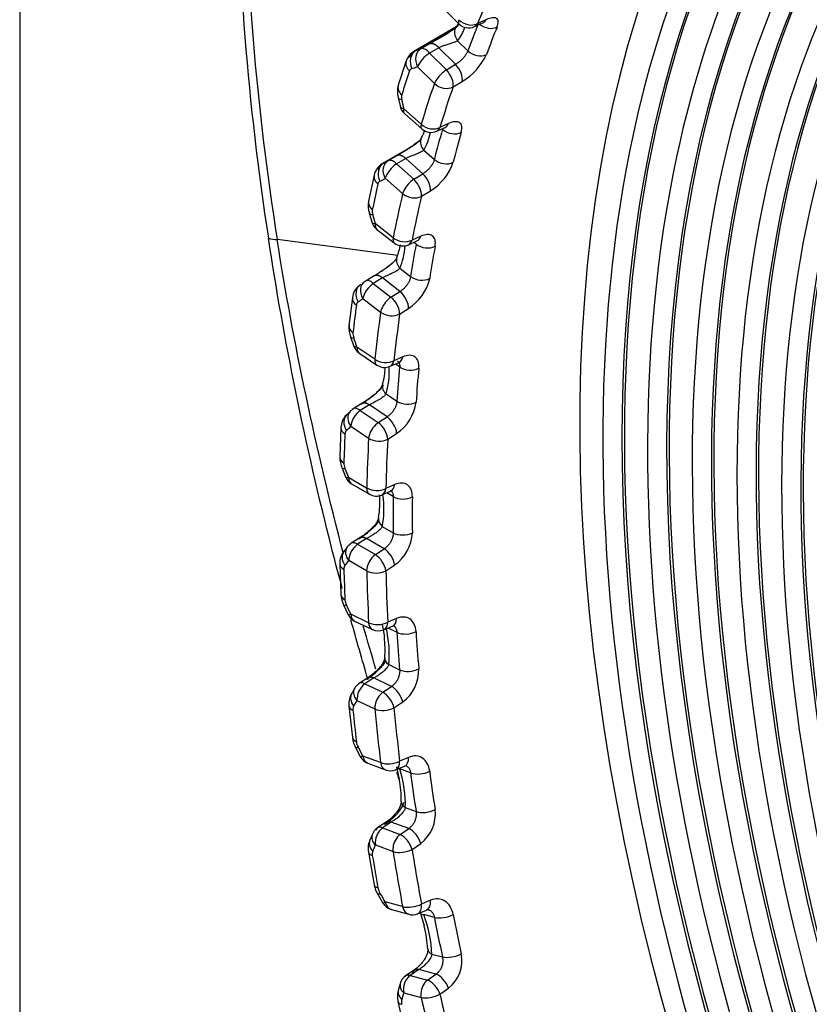
# Model space of a CAD drawing. Extents: x 80 to 1449, y 43 to 1136.
# Drawn here: x 1168 to 1185, y 888 to 909 of the extents above; entities that cross this region are included whole.
import ezdxf

# ---------------------------------------------------------------- set-up
doc = ezdxf.new("R2010")
doc.units = 0
for name, color, linetype in [('DEFAULT', 7, 'CONTINUOUS'), ('ENIF_FOCUS_001_S', 7, 'CONTINUOUS'), ('ENIF_ZOOMCOVET_0', 7, 'CONTINUOUS')]:
    doc.layers.add(name, color=color, linetype=linetype)

# ---------------------------------------------------------------- blocks, each defined once
blk = doc.blocks.new('SE4')
at = {"layer": 'ENIF_FOCUS_001_S', "color": 7, "linetype": 'CONTINUOUS'}
for p, q in [((1176.929, 909.357), (1177.295, 908.992)), ((1177.882, 909.081), (1177.697, 908.996)), ((1177.235, 908.925), (1176.316, 908.394)), ((1176.359, 908.412), (1177.24, 908.92)), ((1177.632, 908.932), (1177.816, 909.016)), ((1176.667, 908.562), (1176.467, 908.449)), ((1176.859, 908.473), (1176.657, 908.358)), ((1177.221, 908.112), (1176.859, 908.473)), ((1177.265, 908.626), (1177.488, 908.404)), ((1176.657, 908.358), (1177.023, 907.993)), ((1176.148, 908.189), (1175.976, 907.658)), ((1176.395, 908.061), (1176.761, 907.696)), ((1177.023, 907.993), (1177.221, 908.112)), ((1177.167, 907.621), (1177.365, 907.739)), ((1175.974, 907.393), (1176.014, 907.211)), ((1176.474, 906.81), (1176.097, 907.144)), ((1176.11, 907.042), (1176.487, 906.708)), ((1176.808, 906.658), (1176.995, 906.742)), ((1177.068, 906.824), (1176.882, 906.741)), ((1176.936, 906.701), (1176.925, 906.711)), ((1176.162, 906.26), (1175.633, 905.954)), ((1175.652, 905.964), (1176.144, 906.248)), ((1175.951, 906.131), (1175.752, 906.016)), ((1176.531, 906.248), (1176.76, 906.045)), ((1176.139, 906.066), (1175.938, 905.949)), ((1175.938, 905.949), (1176.314, 905.615)), ((1176.511, 905.736), (1176.139, 906.066)), ((1175.453, 905.704), (1175.33, 905.136)), ((1176.314, 905.615), (1176.511, 905.736)), ((1175.693, 905.635), (1176.069, 905.302)), ((1176.48, 905.244), (1176.677, 905.365)), ((1175.347, 904.879), (1175.4, 904.693)), ((1175.863, 904.344), (1175.479, 904.644)), ((1175.506, 904.53), (1175.89, 904.23)), ((1176.463, 904.376), (1176.275, 904.293)), ((1176.195, 904.192), (1176.383, 904.274)), ((1176.363, 904.204), (1176.313, 904.243)), ((1176.012, 903.683), (1176.245, 903.501)), ((1175.452, 903.514), (1175.254, 903.396)), ((1175.634, 903.473), (1175.434, 903.353)), ((1175.434, 903.353), (1175.818, 903.053)), ((1176.013, 903.176), (1175.634, 903.473)), ((1175.818, 903.053), (1176.013, 903.176)), ((1174.979, 903.041), (1174.905, 902.436)), ((1175.208, 903.025), (1175.592, 902.725)), ((1176.006, 902.686), (1176.201, 902.809)), ((1174.94, 902.188), (1175.004, 902)), ((1175.467, 901.703), (1175.079, 901.967)), ((1175.122, 901.841), (1175.511, 901.578)), ((1175.798, 901.55), (1175.988, 901.632)), ((1176.072, 901.754), (1175.882, 901.672)), ((1176.005, 901.537), (1175.913, 901.6)), ((1175.205, 900.754), (1174.977, 900.614)), ((1175.71, 900.951), (1175.946, 900.79)), ((1174.928, 900.568), (1174.869, 900.509)), ((1175.349, 900.712), (1175.151, 900.591)), ((1175.151, 900.591), (1175.539, 900.328)), ((1175.733, 900.452), (1175.349, 900.712)), ((1175.539, 900.328), (1175.733, 900.452)), ((1174.73, 900.221), (1174.705, 899.579)), ((1174.943, 900.249), (1175.331, 899.986)), ((1175.747, 899.967), (1175.941, 900.092)), ((1174.754, 899.339), (1174.83, 899.151)), ((1174.899, 899.133), (1175.289, 898.908)), ((1174.962, 898.996), (1175.351, 898.771)), ((1175.618, 898.754), (1175.81, 898.836)), ((1175.898, 898.979), (1175.706, 898.897)), ((1175.812, 898.837), (1175.811, 898.84)), ((1175.866, 898.718), (1175.725, 898.8)), ((1175.629, 898.072), (1175.866, 897.935)), ((1175.159, 897.837), (1174.933, 897.694)), ((1175.286, 897.807), (1175.089, 897.683)), ((1175.671, 897.584), (1175.286, 897.807)), ((1174.86, 897.616), (1174.806, 897.544)), ((1175.089, 897.683), (1175.479, 897.458)), ((1175.479, 897.458), (1175.671, 897.584)), ((1175.289, 897.105), (1174.899, 897.33)), ((1174.705, 897.256), (1174.73, 896.586)), ((1175.706, 897.107), (1175.898, 897.233)), ((1174.792, 896.353), (1174.879, 896.167)), ((1175.331, 895.979), (1174.943, 896.164)), ((1175.941, 896.071), (1175.747, 895.99)), ((1175.026, 896.015), (1175.414, 895.831)), ((1175.629, 895.943), (1175.675, 895.668)), ((1175.659, 895.825), (1175.852, 895.906)), ((1175.946, 895.77), (1175.751, 895.863)), ((1175.769, 895.068), (1176.005, 894.955)), ((1175.335, 894.797), (1175.112, 894.653)), ((1175.445, 894.778), (1175.25, 894.652)), ((1175.828, 894.595), (1175.445, 894.778)), ((1175.021, 894.543), (1174.972, 894.457)), ((1175.25, 894.652), (1175.638, 894.467)), ((1175.638, 894.467), (1175.828, 894.595)), ((1174.905, 894.174), (1174.979, 893.481)), ((1175.079, 894.289), (1175.467, 894.104)), ((1175.882, 894.129), (1176.072, 894.256)), ((1175.054, 893.254), (1175.151, 893.071)), ((1175.592, 892.939), (1175.208, 893.082)), ((1176.201, 893.053), (1176.006, 892.972)), ((1175.315, 892.924), (1175.699, 892.78)), ((1175.919, 892.784), (1176.114, 892.865)), ((1175.934, 892.845), (1175.997, 892.575)), ((1176.128, 892.873), (1176.15, 892.868)), ((1176.245, 892.715), (1176.012, 892.802)), ((1176.129, 891.962), (1176.363, 891.875)), ((1175.733, 891.66), (1175.511, 891.513)), ((1175.825, 891.648), (1175.632, 891.52)), ((1176.204, 891.506), (1175.825, 891.648)), ((1175.408, 891.372), (1175.365, 891.271)), ((1175.632, 891.52), (1176.016, 891.377)), ((1176.016, 891.377), (1176.204, 891.506)), ((1175.479, 891.15), (1175.863, 891.006)), ((1176.275, 891.054), (1176.463, 891.183)), ((1175.327, 890.996), (1175.45, 890.285)), ((1175.537, 890.065), (1175.643, 889.887)), ((1176.069, 889.81), (1175.693, 889.911)), ((1176.677, 889.948), (1176.48, 889.866)), ((1175.828, 889.744), (1176.204, 889.643)), ((1176.396, 889.655), (1176.592, 889.736)), ((1176.459, 889.665), (1176.539, 889.39)), ((1176.76, 889.576), (1176.531, 889.637)), ((1176.613, 889.748), (1176.645, 889.736)), ((1176.707, 888.779), (1176.936, 888.717)), ((1176.349, 888.447), (1176.129, 888.299)), ((1176.423, 888.442), (1176.233, 888.313)), ((1176.795, 888.342), (1176.423, 888.442)), ((1176.609, 888.212), (1176.795, 888.342)), ((1176.018, 888.129), (1175.983, 888.012)), ((1176.233, 888.313), (1176.609, 888.212)), ((1176.097, 887.936), (1176.474, 887.835)), ((1176.882, 887.906), (1177.068, 888.036)), ((1175.97, 887.742), (1176.14, 887.023))]:
    blk.add_line(p, q, dxfattribs=at)
for centre, radius, start, end in [((1176.469, 909.483), 0.948, 324.4923, 329.273), ((1177.507, 909.204), 0.3, 225.068, 294.5421), ((1176.51, 908.065), 0.382, 120.4221, 161.4209), ((1176.673, 908.894), 1.346, 300.9347, 335.0286), ((1176.478, 907.521), 0.52, 164.6484, 194.5098), ((1176.309, 907.266), 0.3, 190.651, 228.435), ((1175.473, 907.062), 1.147, 331.8559, 340.9081), ((1176.686, 906.932), 0.3, 228.4349, 294.0675), ((1175.828, 905.624), 0.384, 122.0942, 167.8099), ((1176.058, 906.364), 1.176, 301.7826, 341.1355), ((1175.866, 905.043), 0.544, 170.1462, 197.7524), ((1175.691, 904.766), 0.3, 194.0684, 232.0118), ((1176.075, 904.467), 0.3, 232.0117, 293.6457), ((1174.666, 904.428), 1.377, 338.5111, 349.8924), ((1175.63, 903.697), 1.056, 302.7184, 346.9278), ((1175.356, 903.001), 0.379, 127.3641, 173.7607), ((1175.471, 902.387), 0.568, 175.1072, 200.8362), ((1175.291, 902.089), 0.3, 197.3086, 235.8481), ((1175.679, 901.826), 0.3, 235.848, 293.2792), ((1174.059, 901.596), 1.635, 344.5128, 357.5829), ((1175.404, 900.896), 0.967, 303.7236, 352.4046), ((1175.126, 900.207), 0.396, 134.0535, 178.5395), ((1175.296, 899.575), 0.591, 179.6047, 203.8033), ((1175.112, 899.255), 0.3, 200.4118, 240), ((1175.501, 899.03), 0.3, 240, 292.9702), ((1173.662, 898.586), 1.914, 349.9299, 5.1874), ((1175.385, 897.971), 0.898, 304.7752, 357.575), ((1175.123, 897.272), 0.418, 140.8282, 182.6622), ((1175.341, 896.626), 0.612, 183.7099, 206.6919), ((1175.155, 896.286), 0.3, 203.4139, 244.5303), ((1175.543, 896.101), 0.3, 244.5303, 292.7199), ((1173.116, 895.402), 2.573, 355.9643, 5.9451), ((1175.578, 894.94), 0.843, 305.8474, 2.4568), ((1175.291, 894.411), 0.3, 122.8051, 154.0431), ((1175.339, 894.22), 0.437, 147.3192, 186.6467), ((1175.604, 893.563), 0.63, 187.488, 209.5367), ((1175.42, 893.205), 0.3, 206.3478, 249.507), ((1175.804, 893.061), 0.3, 249.507, 292.5293), ((1173.362, 892.09), 2.68, 0.0074, 10.4372), ((1175.985, 891.82), 0.797, 306.9136, 7.0734), ((1175.691, 891.272), 0.3, 123.4704, 160.5755), ((1175.777, 891.074), 0.456, 153.7976, 190.3798), ((1176.083, 890.408), 0.645, 190.9969, 212.3702), ((1175.905, 890.034), 0.3, 209.2443, 255), ((1176.282, 889.933), 0.3, 254.9999, 292.3984), ((1176.188, 889.566), 0.288, 19.291, 23.2517), ((1173.614, 888.668), 3.013, 4.098, 13.8656), ((1176.602, 888.633), 0.757, 307.9463, 11.4517), ((1176.309, 888.059), 0.3, 124.1165, 166.4915), ((1176.466, 887.855), 0.508, 161.6603, 192.8044)]:
    blk.add_arc(centre, radius, start, end, dxfattribs=at)
for centre, major_axis, ratio, start_param, end_param in [((1208.611, 883.953), (19.639, -34.015), 0.57735, 3.079614, 5.497787), ((1208.662, 883.983), (19.282, -33.398), 0.57735, 2.989093, 3.711366), ((1208.867, 884.101), (19.132, -33.138), 0.57735, 2.999894, 5.471631), ((1208.407, 883.835), (19.789, -34.275), 0.57735, 3.116245, 3.692666), ((1208.407, 883.835), (-20.144, 34.89), 0.57735, 0.060753, 3.081133), ((1208.662, 883.983), (-19.637, 34.013), 0.57735, 0, 3.166288), ((1209.174, 884.278), (18.27, -31.644), 0.57735, 2.848473, 3.581589), ((1208.918, 884.13), (-19.131, 33.136), 0.57735, 0, 3.166288), ((1209.123, 884.249), (18.626, -32.261), 0.57735, 3.116897, 6.283185), ((1209.174, 884.278), (-18.625, 32.259), 0.57735, 0, 3.166288), ((1209.378, 884.396), (18.12, -31.384), 0.57735, 3.116897, 6.283185), ((1209.429, 884.426), (-18.118, 31.382), 0.57735, 0, 3.166288), ((1209.634, 884.544), (17.613, -30.507), 0.57735, 3.116897, 6.283185), ((1209.685, 884.573), (-17.612, 30.505), 0.57735, 0, 3.166288), ((1209.89, 884.691), (17.107, -29.63), 0.57735, 3.116897, 6.283185), ((1209.94, 884.721), (-17.106, 29.628), 0.57735, 0, 3.166288), ((1204.325, 881.479), (-20.244, 35.064), 0.57735, 0.37614, 0.409258), ((1208.918, 884.13), (18.776, -32.521), 0.57735, 3.566158, 5.497787), ((1177.507, 909.204), (0.212, 0.212), 0.345065, 2.479038, 3.142598), ((1177.507, 909.204), (-0.276, 0.118), 0.749067, 1.058213, 2.594102), ((1177.692, 909.289), (-0.125, 0.273), 0.640188, 3.141589, 3.607834), ((1177.477, 908.749), (0.236, -0.186), 0.795707, 3.140958, 4.405321), ((1175.887, 910.418), (1.15, -1.992), 0.57735, 0.226145, 0.451887), ((1204.686, 881.687), (-20.38, 35.3), 0.57735, 0.424559, 0.448106), ((1177.507, 909.204), (-0.125, 0.273), 0.640188, 3.142271, 3.607167), ((1177.932, 909.129), (0.278, -0.112), 0.744008, 4.303411, 5.720795), ((1204.891, 881.805), (-20.231, 35.04), 0.57735, 0.424559, 0.448106), ((1176.607, 908.184), (-0.12, 0.275), 0.814803, 0.090795, 1.661591), ((1175.533, 910.214), (1, -1.732), 0.57735, 6.121779, 6.218762), ((1176.432, 908.09), (0.284, -0.096), 0.727813, 2.571578, 4.142375), ((1176.483, 908.142), (-0.074, 0.291), 0.805884, 0.223476, 1.794273), ((1176.566, 907.961), (0.25, -0.433), 0.57735, 3.142876, 3.611998), ((1176.566, 907.961), (0.25, -0.433), 0.57735, 2.980187, 3.142876), ((1176.607, 908.184), (-0.212, -0.212), 0.345066, 4.154554, 5.620631), ((1177.7, 908.526), (-0.282, 0.104), 0.735883, 1.021076, 2.556966), ((1209.174, 884.278), (18.27, -31.644), 0.57735, 3.581589, 5.497787), ((1176.354, 907.839), (0.1, -0.173), 0.57735, 2.980149, 3.611983), ((1175.321, 910.092), (1.15, -1.992), 0.57735, 6.121783, 6.218761), ((1177.171, 907.937), (-0.154, 0.257), 0.485565, 3.596866, 5.137768), ((1204.121, 881.361), (-20.75, 35.94), 0.57735, 0.470405, 0.489526), ((1176.973, 907.818), (-0.212, -0.212), 0.345066, 4.154541, 5.306469), ((1176.973, 907.818), (-0.154, 0.257), 0.485565, 3.597534, 5.137768), ((1176.263, 907.569), (0.286, -0.089), 0.720604, 3.141498, 4.12556), ((1204.121, 881.361), (-20.394, 35.324), 0.57735, 0.463407, 0.496524), ((1176.973, 907.818), (-0.212, -0.212), 0.345066, -0.976716, -0.662554), ((1176.973, 907.818), (0.283, -0.098), 0.730385, 4.148665, 5.684545), ((1204.325, 881.479), (-20.244, 35.064), 0.57735, 0.463407, 0.496524), ((1176.265, 907.467), (0.291, 0.075), 0.35475, 3.1412, 3.807168), ((1176.186, 907.321), (-0.1, 0.173), 0.57735, 0.489526, 1.121369), ((1209.429, 884.426), (17.763, -30.767), 0.57735, 3.59768, 5.497787), ((1176.309, 907.266), (0.295, 0.055), 0.424293, 3.140979, 3.832952), ((1174.517, 907.612), (1.15, -1.992), 0.57735, 1.024355, 1.121334), ((1176.309, 907.266), (0.199, 0.224), 0.408248, 2.456873, 3.141593), ((1208.407, 883.835), (19.789, -34.275), 0.57735, 3.692666, 5.497787), ((1176.686, 906.932), (0.199, 0.224), 0.408246, 2.456874, 3.142598), ((1176.686, 906.932), (-0.287, 0.087), 0.717899, 0.977947, 2.513835), ((1176.686, 906.932), (-0.122, 0.274), 0.634734, 3.142345, 3.699192), ((1176.872, 907.016), (-0.122, 0.274), 0.634734, 3.141593, 3.699859), ((1176.743, 906.37), (0.258, -0.153), 0.776723, 3.13976, 3.308284), ((1175.083, 907.938), (1.15, -1.992), 0.57735, 0.313412, 0.57802), ((1204.686, 881.687), (-20.38, 35.3), 0.57735, 0.511825, 0.535372), ((1177.148, 906.823), (0.289, -0.082), 0.711864, 4.106621, 5.64251), ((1204.891, 881.805), (-20.231, 35.04), 0.57735, 0.511825, 0.535372), ((1209.685, 884.573), (17.257, -29.89), 0.57735, 3.61448, 5.497787), ((1176.743, 906.37), (0.258, -0.153), 0.776723, 3.308284, 4.30123), ((1208.662, 883.983), (19.282, -33.398), 0.57735, 3.711366, 5.497787), ((1175.791, 905.698), (-0.116, 0.277), 0.814254, 0.104372, 1.675169), ((1175.883, 905.521), (0.25, -0.433), 0.57735, 3.179365, 3.699264), ((1175.905, 905.758), (0.16, -0.254), 0.816284, 3.109303, 4.680099), ((1175.883, 905.521), (0.25, -0.433), 0.57735, 3.141595, 3.179365), ((1175.883, 905.521), (0.25, -0.433), 0.57735, 3.067453, 3.141595), ((1174.729, 907.734), (-1, 1.732), 0.57735, 3.067453, 3.164435), ((1175.905, 905.758), (-0.199, -0.224), 0.408248, 4.13239, 5.598466), ((1176.972, 906.167), (-0.291, 0.074), 0.702251, 0.945801, 2.481691), ((1175.745, 905.638), (0.293, -0.066), 0.692789, 3.138011, 4.069901), ((1176.478, 905.545), (-0.157, 0.255), 0.486984, 3.678384, 5.219287), ((1204.121, 881.361), (-20.75, 35.94), 0.57735, 0.557672, 0.576792), ((1175.671, 905.399), (0.1, -0.173), 0.57735, 3.067415, 3.699262), ((1174.517, 907.612), (-1.15, 1.992), 0.57735, 3.067457, 3.164435), ((1176.282, 905.424), (-0.199, -0.224), 0.408248, 4.132376, 5.284303), ((1176.282, 905.424), (-0.157, 0.255), 0.486984, 3.679052, 5.219287), ((1204.121, 881.361), (-20.394, 35.324), 0.57735, 0.550673, 0.583791), ((1176.282, 905.424), (-0.199, -0.224), 0.408248, -0.998882, -0.684719), ((1176.282, 905.424), (0.292, -0.069), 0.695796, 4.075318, 5.611201), ((1204.325, 881.479), (-20.244, 35.064), 0.57735, 0.550673, 0.583791), ((1175.624, 905.075), (0.294, -0.06), 0.684401, 3.141939, 4.055442), ((1175.633, 904.969), (0.286, 0.091), 0.289306, 3.141378, 3.789027), ((1175.55, 904.839), (-0.1, 0.173), 0.57735, 0.576792, 1.208635), ((1173.938, 904.932), (1.15, -1.992), 0.57735, 1.111621, 1.208601), ((1175.691, 904.766), (0.291, 0.073), 0.361878, 3.140786, 3.809474), ((1175.691, 904.766), (0.185, 0.236), 0.468323, 2.429475, 3.141593), ((1176.263, 904.549), (-0.12, 0.275), 0.628818, 3.141605, 3.791255), ((1176.075, 904.467), (0.185, 0.236), 0.468321, 2.429475, 3.142598), ((1176.075, 904.467), (-0.294, 0.058), 0.681268, 0.908681, 2.444564), ((1174.504, 905.258), (1.15, -1.992), 0.57735, 0.400678, 0.70473), ((1176.075, 904.467), (-0.12, 0.275), 0.628818, 3.141613, 3.790587), ((1204.686, 881.687), (-20.38, 35.3), 0.57735, 0.599092, 0.622639), ((1176.575, 904.327), (0.295, -0.053), 0.674302, 4.039196, 5.575086), ((1204.891, 881.805), (-20.231, 35.04), 0.57735, 0.599092, 0.622639), ((1176.224, 903.805), (0.275, -0.121), 0.751827, 3.266208, 4.208316), ((1176.224, 903.805), (0.275, -0.121), 0.751827, 3.139313, 3.266208), ((1175.316, 903.071), (0.156, -0.256), 0.816426, 3.123031, 4.693827), ((1175.42, 903.147), (0.196, -0.227), 0.811552, 2.987422, 4.558218), ((1175.42, 903.147), (-0.185, -0.236), 0.468323, 4.104991, 5.571067), ((1176.457, 903.623), (-0.296, 0.046), 0.663275, 0.88115, 2.41704), ((1175.999, 902.97), (-0.16, 0.254), 0.489065, 3.75997, 5.300872), ((1175.277, 903.002), (0.297, -0.039), 0.652493, 3.140466, 4.007806), ((1204.121, 881.361), (-20.75, 35.94), 0.57735, 0.644938, 0.664059), ((1175.205, 902.776), (-0.1, 0.173), 0.57735, 0.013089, 0.644938), ((1173.938, 904.932), (1.15, -1.992), 0.57735, 0.01313, 0.110109), ((1175.804, 902.847), (-0.185, -0.236), 0.468323, 4.104991, 5.256905), ((1175.804, 902.847), (-0.16, 0.254), 0.489065, 3.760638, 5.300872), ((1204.121, 881.361), (-20.394, 35.324), 0.57735, 0.63794, 0.671057), ((1175.804, 902.847), (-0.185, -0.236), 0.468323, -1.02628, -0.712118), ((1175.804, 902.847), (0.297, -0.041), 0.655912, 4.012428, 5.548305), ((1204.325, 881.479), (-20.244, 35.064), 0.57735, 0.63794, 0.671057), ((1175.204, 902.402), (0.298, -0.034), 0.642989, 3.142111, 3.995485), ((1175.132, 902.179), (-0.1, 0.173), 0.57735, 0.664059, 1.295902), ((1175.221, 902.293), (0.281, 0.106), 0.221659, 3.141533, 3.775228), ((1173.589, 902.072), (1.15, -1.992), 0.57735, 1.198888, 1.295867), ((1175.291, 902.089), (0.286, 0.089), 0.29671, 3.140652, 3.790824), ((1175.291, 902.089), (0.168, 0.248), 0.524834, 2.396181, 3.141593), ((1175.679, 901.826), (0.168, 0.248), 0.524833, 2.396181, 3.142825), ((1175.679, 901.826), (-0.298, 0.031), 0.639451, 0.849493, 2.385376), ((1175.679, 901.826), (-0.119, 0.276), 0.622483, 3.141612, 3.881334), ((1175.869, 901.908), (-0.119, 0.276), 0.622483, 3.114656, 3.882002), ((1174.155, 902.399), (1.15, -1.992), 0.57735, 0.487944, 0.829472), ((1204.686, 881.687), (-20.38, 35.3), 0.57735, 0.686358, 0.709905), ((1176.217, 901.659), (0.299, -0.027), 0.631608, 3.981665, 5.517555), ((1204.891, 881.805), (-20.23, 35.04), 0.57735, 0.686358, 0.709905), ((1175.922, 901.073), (0.286, -0.09), 0.72121, 3.139744, 4.12693), ((1176.158, 900.913), (-0.299, 0.02), 0.61925, 0.826104, 2.361994), ((1175.155, 900.372), (0.227, -0.196), 0.800644, 3.142051, 4.441865), ((1175.155, 900.372), (0.227, -0.196), 0.800644, 2.871069, 3.142051), ((1175.155, 900.372), (0.168, 0.248), 0.524833, 0.930106, 2.396182), ((1175.061, 900.279), (0.192, -0.23), 0.812385, 3.14517, 4.571587), ((1175.543, 900.108), (-0.168, -0.248), 0.524834, 4.071684, 5.223612), ((1175.543, 900.108), (-0.163, 0.252), 0.49179, 3.842316, 5.38255), ((1175.736, 900.233), (-0.163, 0.252), 0.49179, 3.841648, 5.38255), ((1175.029, 900.203), (0.3, -0.014), 0.607231, 3.141073, 3.955041), ((1174.958, 899.99), (-0.1, 0.173), 0.57735, 0.100356, 0.732192), ((1173.589, 902.072), (1.15, -1.992), 0.57735, 0.100397, 0.197376), ((1204.121, 881.361), (-20.75, 35.94), 0.57735, 0.732204, 0.751325), ((1204.121, 881.361), (-20.394, 35.324), 0.57735, 0.725206, 0.758324), ((1175.543, 900.108), (-0.168, -0.248), 0.524834, 5.223612, 5.537774), ((1175.543, 900.108), (0.3, -0.016), 0.611036, 3.958954, 5.494835), ((1204.325, 881.479), (-20.244, 35.064), 0.57735, 0.725206, 0.758324), ((1175.005, 899.57), (0.3, -0.009), 0.596683, 3.141936, 3.944618), ((1175.029, 899.458), (0.275, 0.121), 0.152326, 3.141656, 3.765446), ((1174.934, 899.36), (-0.1, 0.173), 0.57735, 0.751325, 1.383168), ((1173.473, 899.055), (1.15, -1.992), 0.57735, 1.286154, 1.383134), ((1175.112, 899.255), (0.281, 0.105), 0.229284, 3.140542, 3.77656), ((1175.112, 899.255), (0.15, 0.26), 0.57735, 2.356194, 3.141592), ((1175.501, 899.03), (-0.3, 0.007), 0.592768, 0.799307, 2.335191), ((1175.501, 899.03), (0.15, 0.26), 0.57735, 2.356195, 3.141582), ((1175.501, 899.03), (-0.117, 0.276), 0.615779, 3.141612, 3.971418), ((1175.693, 899.112), (-0.117, 0.276), 0.615779, 3.141589, 3.972086), ((1174.038, 899.382), (1.15, -1.992), 0.57735, 0.575211, 0.9507), ((1204.686, 881.687), (-20.38, 35.3), 0.57735, 0.773625, 0.797171), ((1176.078, 898.841), (0.3, -0.003), 0.584107, 3.932947, 5.468837), ((1204.891, 881.805), (-20.231, 35.04), 0.57735, 0.773625, 0.797171), ((1175.841, 898.194), (0.294, -0.061), 0.685104, 3.14026, 4.056619), ((1176.078, 898.057), (-0.3, -0.003), 0.570513, 0.77958, 2.31547), ((1175.029, 897.345), (0.224, -0.2), 0.802162, 3.145827, 4.454431), ((1175.112, 897.452), (0.251, -0.164), 0.783643, 3.137173, 4.334357), ((1175.112, 897.452), (0.251, -0.164), 0.783643, 2.763562, 3.137173), ((1175.112, 897.452), (-0.15, -0.26), 0.57735, 4.031711, 5.497787), ((1175.693, 897.354), (-0.165, 0.25), 0.495141, 3.923447, 5.464349), ((1173.473, 899.055), (1.15, -1.992), 0.57735, 0.187663, 0.284642), ((1175.501, 897.227), (-0.15, -0.26), 0.57735, 4.031708, 5.497787), ((1175.501, 897.227), (-0.165, 0.25), 0.495165, 3.924098, 5.464335), ((1175.005, 897.261), (0.3, 0.009), 0.557347, 3.14116, 3.910526), ((1174.934, 897.063), (-0.1, 0.173), 0.57735, 0.187622, 0.819448), ((1204.121, 881.361), (-20.75, 35.94), 0.57735, 0.819471, 0.838592), ((1175.501, 897.227), (0.3, 0.007), 0.561509, 3.913815, 5.449707), ((1204.121, 881.361), (-20.394, 35.324), 0.57735, 0.812473, 0.84559), ((1204.325, 881.479), (-20.244, 35.064), 0.57735, 0.812473, 0.84559), ((1175.029, 896.6), (0.3, 0.013), 0.545837, 3.141477, 3.901772), ((1174.958, 896.404), (-0.1, 0.173), 0.57735, 0.838592, 1.470435), ((1175.061, 896.487), (0.268, 0.135), 0.081833, 3.141327, 3.759453), ((1173.589, 895.903), (1.15, -1.992), 0.57735, 1.373421, 1.4704), ((1175.155, 896.286), (0.275, 0.119), 0.160112, 3.140434, 3.766343), ((1175.155, 896.286), (0.129, 0.271), 0.625472, 2.308583, 3.141593), ((1175.736, 896.182), (-0.116, 0.277), 0.608756, 3.141598, 4.061505), ((1175.543, 896.101), (-0.3, -0.015), 0.541574, 0.75706, 2.292944), ((1175.543, 896.101), (0.129, 0.271), 0.625473, 2.308583, 3.141581), ((1175.543, 896.101), (-0.116, 0.277), 0.608756, 3.141612, 4.060837), ((1174.155, 896.23), (1.15, -1.992), 0.57735, 0.662477, 1.082852), ((1176.158, 895.893), (0.299, 0.019), 0.532161, 3.891989, 5.427879), ((1204.686, 881.687), (-20.38, 35.3), 0.57735, 0.860891, 0.884438), ((1204.891, 881.805), (-20.231, 35.04), 0.57735, 0.860891, 0.884438), ((1175.981, 895.19), (0.298, -0.034), 0.643784, 3.140505, 3.996487), ((1176.217, 895.078), (-0.299, -0.025), 0.517434, 0.740548, 2.276438), ((1175.291, 894.411), (0.27, -0.131), 0.760678, 3.141593, 4.237669), ((1175.291, 894.411), (-0.129, -0.271), 0.625473, 3.984099, 5.450175), ((1175.869, 894.354), (-0.167, 0.249), 0.499091, 4.005395, 5.546297), ((1175.221, 894.289), (0.249, -0.168), 0.785833, 3.145828, 4.345817), ((1175.679, 894.227), (-0.129, -0.271), 0.625473, 3.984086, 5.136014), ((1175.679, 894.227), (-0.167, 0.249), 0.499091, 4.006062, 5.546297), ((1175.204, 894.199), (0.299, 0.03), 0.503222, 3.141604, 3.873256), ((1175.132, 894.016), (-0.1, 0.173), 0.57735, 0.274889, 0.906715), ((1173.589, 895.903), (1.15, -1.992), 0.57735, 0.27493, 0.371908), ((1175.679, 894.227), (-0.129, -0.271), 0.625473, 5.136014, 5.450176), ((1175.679, 894.227), (0.299, 0.028), 0.507709, 3.875999, 5.411883), ((1204.325, 881.479), (-20.244, 35.064), 0.57735, 0.899739, 0.932856), ((1204.121, 881.361), (-20.75, 35.94), 0.57735, 0.906737, 0.925858), ((1204.121, 881.361), (-20.394, 35.324), 0.57735, 0.899739, 0.932856), ((1175.277, 893.515), (0.298, 0.034), 0.490836, 3.141177, 3.865968), ((1175.316, 893.401), (0.261, 0.148), 0.010718, 3.14134, 3.757112), ((1175.205, 893.334), (-0.1, 0.173), 0.57735, 0.925858, 1.557701), ((1173.938, 892.641), (1.15, -1.992), 0.57735, 1.460687, 1.557666), ((1175.42, 893.205), (0.269, 0.133), 0.089722, 3.140316, 3.759937), ((1175.42, 893.205), (0.105, 0.281), 0.668835, 2.252305, 3.141593), ((1175.999, 893.142), (-0.115, 0.277), 0.601467, 3.1416, 4.150263), ((1175.804, 893.061), (-0.298, -0.036), 0.486258, 0.721783, 2.257666), ((1175.804, 893.061), (0.105, 0.281), 0.668834, 2.252305, 3.140361), ((1175.804, 893.061), (-0.115, 0.277), 0.601467, 3.141612, 4.149595), ((1176.224, 892.925), (0.288, 0.084), 0.318469, 3.603232, 3.79647), ((1174.504, 892.968), (1.15, -1.992), 0.57735, 0.749744, 1.170118), ((1176.457, 892.837), (0.297, 0.039), 0.476165, 3.857842, 5.393732), ((1204.686, 881.687), (-20.38, 35.3), 0.57735, 0.948158, 0.971704), ((1204.891, 881.805), (-20.231, 35.04), 0.57735, 0.948158, 0.971704), ((1176.342, 892.085), (0.3, -0.009), 0.597564, 3.140387, 3.945465), ((1176.575, 891.998), (-0.297, -0.044), 0.460417, 0.708093, 2.243983), ((1175.691, 891.272), (0.283, -0.1), 0.731923, 3.141593, 4.152501), ((1175.691, 891.272), (-0.105, -0.281), 0.668835, 3.927821, 5.393897), ((1176.075, 891.129), (-0.105, -0.281), 0.668835, 3.927808, 5.079736), ((1176.075, 891.129), (-0.17, 0.247), 0.503611, 4.088188, 5.628423), ((1176.263, 891.258), (-0.17, 0.247), 0.503611, 4.087521, 5.628423), ((1175.633, 891.136), (0.268, -0.135), 0.763524, 3.122521, 4.247868), ((1173.938, 892.641), (1.15, -1.992), 0.57735, 0.362196, 0.459175), ((1175.624, 891.041), (0.296, 0.049), 0.445267, 3.142036, 3.842351), ((1175.55, 890.872), (-0.1, 0.173), 0.57735, 0.362155, 0.993993), ((1204.121, 881.361), (-20.75, 35.94), 0.57735, 0.994004, 1.013125), ((1176.075, 891.129), (-0.105, -0.281), 0.668835, 5.079736, 5.393898), ((1176.075, 891.129), (0.296, 0.048), 0.450045, 3.844614, 5.380497), ((1204.121, 881.361), (-20.394, 35.324), 0.57735, 0.987006, 1.020123), ((1204.325, 881.479), (-20.244, 35.064), 0.57735, 0.987006, 1.020123), ((1175.745, 890.338), (0.295, 0.053), 0.4321, 3.141081, 3.836353), ((1175.671, 890.173), (0.1, -0.173), 0.57735, 4.154717, 4.78656), ((1175.791, 890.225), (0.253, 0.161), 0.060479, 2.524816, 3.141857), ((1174.517, 889.293), (1.15, -1.992), 0.57735, 1.547954, 1.644933), ((1175.905, 890.034), (0.262, 0.147), 0.018649, 3.140181, 3.757194), ((1175.905, 890.034), (0.078, 0.29), 0.707107, 2.186276, 3.141591), ((1176.282, 889.933), (-0.295, -0.055), 0.427241, 0.692632, 2.228515), ((1176.282, 889.933), (-0.114, 0.277), 0.593969, 3.141612, 4.237705), ((1176.478, 890.014), (-0.114, 0.277), 0.593969, 3.141598, 4.238373), ((1176.282, 889.933), (0.078, 0.29), 0.707105, 2.186277, 3.140587), ((1176.743, 889.759), (0.283, 0.1), 0.251731, 3.084728, 3.780802), ((1175.083, 889.619), (1.15, -1.992), 0.57735, 0.83701, 1.257385), ((1176.972, 889.698), (0.294, 0.058), 0.416545, 3.82969, 5.365579), ((1204.891, 881.805), (-20.231, 35.04), 0.57735, 1.035424, 1.058971), ((1204.686, 881.687), (-20.38, 35.3), 0.57735, 1.035424, 1.058971), ((1176.919, 888.901), (0.3, 0.013), 0.546796, 3.139364, 3.902483), ((1177.148, 888.84), (-0.293, -0.063), 0.399895, 0.681437, 2.217326), ((1176.872, 888.088), (-0.172, 0.246), 0.508665, 4.169855, 5.710757), ((1176.309, 888.059), (0.292, -0.07), 0.697598, 3.141593, 4.078624), ((1176.309, 888.059), (-0.078, -0.29), 0.707107, 3.861792, 5.327869), ((1176.686, 887.958), (-0.078, -0.29), 0.707107, 3.861792, 5.013707), ((1176.686, 887.958), (-0.172, 0.246), 0.508665, 4.170523, 5.710757), ((1176.265, 887.91), (0.282, -0.103), 0.735404, 3.140998, 4.161415), ((1174.517, 889.293), (1.15, -1.992), 0.57735, 0.44946, 0.546441), ((1176.686, 887.958), (-0.078, -0.29), 0.707107, 5.013707, 5.327869), ((1176.686, 887.958), (0.293, 0.066), 0.388956, 3.818903, 5.354781), ((1204.325, 881.479), (-20.244, 35.064), 0.57735, 1.074272, 1.107389), ((1176.263, 887.809), (0.292, 0.067), 0.383923, 3.141163, 3.817067), ((1176.186, 887.656), (-0.1, 0.173), 0.57735, 0.449448, 1.08127), ((1204.121, 881.361), (-20.394, 35.324), 0.57735, 1.074272, 1.107389)]:
    blk.add_ellipse(centre, major_axis=major_axis, ratio=ratio, start_param=start_param, end_param=end_param, dxfattribs=at)
for points in [[(1178.123, 908.924), (1178.142, 908.971), (1178.158, 909.048), (1178.121, 909.12), (1178.026, 909.133), (1177.935, 909.105), (1177.882, 909.081)], [(1177.345, 906.635), (1177.359, 906.686), (1177.366, 906.771), (1177.319, 906.854), (1177.215, 906.874), (1177.122, 906.849), (1177.068, 906.824)], [(1176.776, 904.157), (1176.786, 904.213), (1176.784, 904.305), (1176.725, 904.396), (1176.614, 904.424), (1176.518, 904.4), (1176.463, 904.376)], [(1176.421, 901.509), (1176.426, 901.568), (1176.416, 901.667), (1176.345, 901.767), (1176.226, 901.8), (1176.127, 901.778), (1176.072, 901.754)], [(1176.283, 898.711), (1176.283, 898.773), (1176.265, 898.877), (1176.182, 898.985), (1176.054, 899.023), (1175.953, 899.002), (1175.898, 898.979)], [(1176.362, 895.785), (1176.358, 895.849), (1176.331, 895.958), (1176.236, 896.072), (1176.1, 896.114), (1175.997, 896.094), (1175.941, 896.071)], [(1176.659, 892.752), (1176.65, 892.819), (1176.614, 892.931), (1176.508, 893.05), (1176.363, 893.095), (1176.258, 893.076), (1176.201, 893.053)], [(1177.17, 889.636), (1177.157, 889.704), (1177.112, 889.819), (1176.995, 889.942), (1176.842, 889.99), (1176.734, 889.971), (1176.677, 889.948)]]:
    blk.add_open_spline(points, degree=3, dxfattribs=at)
for points, knots in [([(1177.298, 908.982), (1177.29, 908.973), (1177.273, 908.953), (1177.239, 908.921), (1177.194, 908.882), (1177.129, 908.834), (1177.041, 908.777), (1176.943, 908.718), (1176.844, 908.662), (1176.752, 908.61), (1176.694, 908.578), (1176.667, 908.562)], [0, 0, 0, 0, 0.070535, 0.145666, 0.225607, 0.33131, 0.469908, 0.616892, 0.735516, 0.876984, 1, 1, 1, 1]), ([(1176.657, 908.358), (1176.647, 908.369), (1176.625, 908.392), (1176.588, 908.421), (1176.547, 908.445), (1176.504, 908.458), (1176.48, 908.452), (1176.467, 908.449)], [0, 0, 0, 0, 0.151113, 0.326607, 0.526581, 0.75107, 1, 1, 1, 1]), ([(1177.265, 908.626), (1177.259, 908.622), (1177.245, 908.614), (1177.219, 908.601), (1177.182, 908.586), (1177.135, 908.569), (1177.07, 908.548), (1176.996, 908.526), (1176.919, 908.5), (1176.878, 908.481), (1176.859, 908.473)], [0, 0, 0, 0, 0.075356, 0.160816, 0.256538, 0.38617, 0.516942, 0.70587, 0.865751, 1, 1, 1, 1]), ([(1177.488, 908.404), (1177.487, 908.401), (1177.484, 908.392), (1177.476, 908.374), (1177.463, 908.349), (1177.447, 908.324), (1177.429, 908.298), (1177.409, 908.272), (1177.387, 908.247), (1177.364, 908.222), (1177.339, 908.198), (1177.312, 908.175), (1177.286, 908.154), (1177.258, 908.134), (1177.237, 908.121), (1177.224, 908.114), (1177.221, 908.112)], [0, 0, 0, 0, 0.025592, 0.103084, 0.181431, 0.260096, 0.338739, 0.417221, 0.49567, 0.574232, 0.653043, 0.732213, 0.811589, 0.890802, 0.969479, 1, 1, 1, 1]), ([(1176.467, 906.486), (1176.466, 906.484), (1176.447, 906.466), (1176.4, 906.424), (1176.316, 906.36), (1176.222, 906.296), (1176.125, 906.235), (1176.035, 906.181), (1175.978, 906.147), (1175.951, 906.131)], [0.2187821, 0.2187821, 0.2187821, 0.2187821, 0.2256068, 0.33131, 0.4699082, 0.6168923, 0.7355161, 0.8769836, 1, 1, 1, 1]), ([(1176.47, 906.49), (1176.45, 906.465), (1176.411, 906.418), (1176.31, 906.347), (1176.214, 906.286), (1176.133, 906.236), (1176.045, 906.184), (1175.995, 906.155), (1175.966, 906.138)], [0, 0, 0, 0, 0.217149, 0.455656, 0.584107, 0.71821, 0.857336, 1, 1, 1, 1]), ([(1176.531, 906.248), (1176.525, 906.243), (1176.513, 906.233), (1176.488, 906.217), (1176.454, 906.198), (1176.409, 906.177), (1176.346, 906.151), (1176.273, 906.124), (1176.198, 906.094), (1176.157, 906.075), (1176.139, 906.066)], [0, 0, 0, 0, 0.075356, 0.160816, 0.256538, 0.38617, 0.516942, 0.70587, 0.865751, 1, 1, 1, 1]), ([(1175.938, 905.949), (1175.927, 905.959), (1175.905, 905.98), (1175.868, 906.005), (1175.828, 906.023), (1175.786, 906.03), (1175.764, 906.021), (1175.752, 906.016)], [0, 0, 0, 0, 0.151114, 0.326608, 0.526583, 0.751071, 1, 1, 1, 1]), ([(1176.76, 906.045), (1176.76, 906.042), (1176.757, 906.032), (1176.751, 906.012), (1176.74, 905.986), (1176.726, 905.959), (1176.71, 905.931), (1176.692, 905.904), (1176.671, 905.877), (1176.649, 905.85), (1176.625, 905.825), (1176.6, 905.801), (1176.574, 905.779), (1176.548, 905.759), (1176.526, 905.745), (1176.514, 905.738), (1176.511, 905.736)], [0, 0, 0, 0, 0.025592, 0.103084, 0.181431, 0.260096, 0.338739, 0.417221, 0.49567, 0.574232, 0.653043, 0.732213, 0.811589, 0.890802, 0.969479, 1, 1, 1, 1]), ([(1175.949, 903.893), (1175.948, 903.892), (1175.931, 903.872), (1175.887, 903.826), (1175.808, 903.756), (1175.717, 903.687), (1175.624, 903.622), (1175.535, 903.564), (1175.479, 903.53), (1175.452, 903.514)], [0.2208079, 0.2208079, 0.2208079, 0.2208079, 0.2256068, 0.33131, 0.4699082, 0.6168923, 0.7355161, 0.8769836, 1, 1, 1, 1]), ([(1175.941, 903.902), (1175.923, 903.874), (1175.89, 903.822), (1175.798, 903.745), (1175.708, 903.679), (1175.631, 903.626), (1175.548, 903.573), (1175.5, 903.544), (1175.472, 903.527)], [0, 0, 0, 0, 0.217366, 0.456284, 0.584828, 0.718864, 0.857737, 1, 1, 1, 1]), ([(1176.012, 903.683), (1176.006, 903.677), (1175.995, 903.665), (1175.972, 903.646), (1175.94, 903.624), (1175.897, 903.598), (1175.837, 903.568), (1175.767, 903.536), (1175.693, 903.502), (1175.652, 903.482), (1175.634, 903.473)], [0, 0, 0, 0, 0.075356, 0.160816, 0.256538, 0.38617, 0.516942, 0.70587, 0.865751, 1, 1, 1, 1]), ([(1175.434, 903.353), (1175.424, 903.362), (1175.401, 903.381), (1175.364, 903.402), (1175.325, 903.415), (1175.285, 903.417), (1175.265, 903.403), (1175.254, 903.396)], [0, 0, 0, 0, 0.151113, 0.326607, 0.526581, 0.75107, 1, 1, 1, 1]), ([(1176.245, 903.501), (1176.245, 903.498), (1176.243, 903.487), (1176.238, 903.466), (1176.229, 903.438), (1176.218, 903.409), (1176.203, 903.38), (1176.187, 903.351), (1176.168, 903.323), (1176.147, 903.295), (1176.125, 903.268), (1176.101, 903.244), (1176.076, 903.221), (1176.05, 903.2), (1176.029, 903.186), (1176.017, 903.178), (1176.013, 903.176)], [0, 0, 0, 0, 0.025592, 0.103084, 0.181431, 0.260096, 0.338739, 0.417221, 0.49567, 0.574232, 0.653043, 0.732213, 0.811589, 0.890802, 0.969479, 1, 1, 1, 1]), ([(1175.962, 901.662), (1175.963, 901.662), (1175.969, 901.658), (1175.979, 901.648), (1175.99, 901.633), (1175.999, 901.615), (1176.004, 901.594), (1176.007, 901.571), (1176.007, 901.551), (1176.006, 901.54), (1176.005, 901.537)], [0.4892816, 0.4892816, 0.4892816, 0.4892816, 0.5043306, 0.5827795, 0.6612616, 0.739905, 0.8185692, 0.8969168, 0.9744087, 1, 1, 1, 1]), ([(1175.651, 901.133), (1175.651, 901.132), (1175.635, 901.11), (1175.595, 901.061), (1175.52, 900.985), (1175.434, 900.91), (1175.343, 900.841), (1175.257, 900.781), (1175.201, 900.746), (1175.175, 900.729)], [0.2214143, 0.2214143, 0.2214143, 0.2214143, 0.2256068, 0.33131, 0.4699082, 0.6168923, 0.7355161, 0.8769836, 1, 1, 1, 1]), ([(1175.632, 901.146), (1175.617, 901.116), (1175.59, 901.06), (1175.505, 900.976), (1175.422, 900.906), (1175.35, 900.851), (1175.271, 900.796), (1175.225, 900.767), (1175.198, 900.75)], [0, 0, 0, 0, 0.217943, 0.457411, 0.586029, 0.719912, 0.858372, 1, 1, 1, 1]), ([(1175.71, 900.951), (1175.705, 900.944), (1175.696, 900.93), (1175.675, 900.908), (1175.645, 900.882), (1175.605, 900.853), (1175.547, 900.817), (1175.479, 900.781), (1175.407, 900.743), (1175.367, 900.722), (1175.349, 900.712)], [0, 0, 0, 0, 0.075356, 0.160816, 0.256538, 0.38617, 0.516942, 0.70587, 0.865751, 1, 1, 1, 1]), ([(1175.946, 900.79), (1175.946, 900.787), (1175.945, 900.775), (1175.942, 900.753), (1175.935, 900.724), (1175.926, 900.694), (1175.913, 900.663), (1175.899, 900.633), (1175.881, 900.603), (1175.862, 900.575), (1175.841, 900.547), (1175.818, 900.521), (1175.794, 900.498), (1175.769, 900.476), (1175.748, 900.462), (1175.736, 900.454), (1175.733, 900.452)], [0, 0, 0, 0, 0.025592, 0.103084, 0.181431, 0.260096, 0.338739, 0.417221, 0.49567, 0.574232, 0.653043, 0.732213, 0.811589, 0.890802, 0.969479, 1, 1, 1, 1]), ([(1175.151, 900.591), (1175.14, 900.599), (1175.117, 900.615), (1175.081, 900.632), (1175.043, 900.64), (1175.006, 900.636), (1174.988, 900.618), (1174.978, 900.609)], [0, 0, 0, 0, 0.151114, 0.326608, 0.526582, 0.751071, 1, 1, 1, 1]), ([(1175.808, 898.853), (1175.81, 898.852), (1175.817, 898.847), (1175.829, 898.837), (1175.842, 898.82), (1175.852, 898.801), (1175.86, 898.778), (1175.865, 898.754), (1175.866, 898.734), (1175.866, 898.721), (1175.866, 898.718)], [0.4812356, 0.4812356, 0.4812356, 0.4812356, 0.5043306, 0.5827795, 0.6612616, 0.739905, 0.8185692, 0.8969168, 0.9744087, 1, 1, 1, 1]), ([(1175.557, 898.195), (1175.548, 898.182), (1175.518, 898.139), (1175.456, 898.067), (1175.374, 897.988), (1175.286, 897.915), (1175.202, 897.852), (1175.146, 897.816), (1175.121, 897.799)], [0.2694834, 0.2694834, 0.2694834, 0.2694834, 0.33131, 0.4699082, 0.6168922, 0.7355161, 0.8769836, 1, 1, 1, 1]), ([(1175.546, 898.245), (1175.534, 898.212), (1175.512, 898.152), (1175.435, 898.062), (1175.358, 897.988), (1175.29, 897.931), (1175.216, 897.874), (1175.172, 897.845), (1175.146, 897.828)], [0, 0, 0, 0, 0.218854, 0.459002, 0.587679, 0.72133, 0.859228, 1, 1, 1, 1]), ([(1175.629, 898.072), (1175.625, 898.064), (1175.617, 898.049), (1175.598, 898.024), (1175.571, 897.995), (1175.533, 897.961), (1175.479, 897.921), (1175.413, 897.88), (1175.343, 897.839), (1175.304, 897.817), (1175.286, 897.807)], [0, 0, 0, 0, 0.075356, 0.160816, 0.256538, 0.38617, 0.516942, 0.70587, 0.865751, 1, 1, 1, 1]), ([(1175.866, 897.935), (1175.866, 897.932), (1175.866, 897.919), (1175.865, 897.896), (1175.86, 897.865), (1175.852, 897.834), (1175.842, 897.802), (1175.829, 897.771), (1175.814, 897.74), (1175.796, 897.71), (1175.776, 897.682), (1175.754, 897.655), (1175.731, 897.631), (1175.706, 897.609), (1175.686, 897.594), (1175.674, 897.587), (1175.671, 897.584)], [0, 0, 0, 0, 0.025592, 0.103084, 0.181431, 0.260096, 0.338739, 0.417221, 0.49567, 0.574232, 0.653043, 0.732213, 0.811589, 0.890802, 0.969479, 1, 1, 1, 1]), ([(1175.089, 897.683), (1175.079, 897.69), (1175.056, 897.704), (1175.02, 897.716), (1174.984, 897.719), (1174.949, 897.709), (1174.934, 897.688), (1174.925, 897.677)], [0, 0, 0, 0, 0.151113, 0.326607, 0.526581, 0.75107, 1, 1, 1, 1]), ([(1175.87, 895.915), (1175.874, 895.913), (1175.884, 895.907), (1175.899, 895.894), (1175.913, 895.877), (1175.926, 895.856), (1175.935, 895.833), (1175.942, 895.807), (1175.945, 895.786), (1175.946, 895.773), (1175.946, 895.77)], [0.458793, 0.458793, 0.458793, 0.458793, 0.5043306, 0.5827795, 0.6612616, 0.739905, 0.8185692, 0.8969168, 0.9744087, 1, 1, 1, 1]), ([(1175.683, 895.22), (1175.674, 895.185), (1175.658, 895.12), (1175.588, 895.025), (1175.517, 894.947), (1175.454, 894.888), (1175.384, 894.831), (1175.341, 894.802), (1175.316, 894.785)], [0, 0, 0, 0, 0.220048, 0.460989, 0.589714, 0.723067, 0.860274, 1, 1, 1, 1]), ([(1175.704, 895.155), (1175.697, 895.143), (1175.67, 895.1), (1175.614, 895.025), (1175.537, 894.941), (1175.453, 894.865), (1175.371, 894.799), (1175.316, 894.762), (1175.29, 894.745)], [0.2777391, 0.2777391, 0.2777391, 0.2777391, 0.33131, 0.4699082, 0.6168922, 0.7355161, 0.8769836, 1, 1, 1, 1]), ([(1175.769, 895.068), (1175.766, 895.06), (1175.759, 895.043), (1175.743, 895.015), (1175.718, 894.983), (1175.683, 894.945), (1175.632, 894.901), (1175.57, 894.855), (1175.502, 894.811), (1175.463, 894.788), (1175.445, 894.778)], [0, 0, 0, 0, 0.075356, 0.160816, 0.256538, 0.38617, 0.516942, 0.70587, 0.865751, 1, 1, 1, 1]), ([(1176.005, 894.955), (1176.006, 894.952), (1176.007, 894.939), (1176.007, 894.915), (1176.004, 894.884), (1175.999, 894.851), (1175.99, 894.818), (1175.979, 894.786), (1175.965, 894.754), (1175.949, 894.724), (1175.93, 894.695), (1175.91, 894.667), (1175.887, 894.642), (1175.863, 894.62), (1175.844, 894.605), (1175.832, 894.597), (1175.828, 894.595)], [0, 0, 0, 0, 0.025592, 0.103084, 0.181431, 0.260096, 0.338739, 0.417221, 0.49567, 0.574232, 0.653043, 0.732213, 0.811589, 0.890802, 0.969479, 1, 1, 1, 1]), ([(1175.25, 894.652), (1175.24, 894.657), (1175.217, 894.669), (1175.182, 894.677), (1175.148, 894.675), (1175.116, 894.659), (1175.103, 894.635), (1175.097, 894.622)], [0, 0, 0, 0, 0.151114, 0.326608, 0.526583, 0.751071, 1, 1, 1, 1]), ([(1176.15, 892.868), (1176.156, 892.865), (1176.169, 892.858), (1176.187, 892.844), (1176.203, 892.825), (1176.218, 892.804), (1176.229, 892.78), (1176.238, 892.753), (1176.243, 892.731), (1176.245, 892.718), (1176.245, 892.715)], [0.4386456, 0.4386456, 0.4386456, 0.4386456, 0.5043306, 0.5827795, 0.6612616, 0.739905, 0.8185692, 0.8969168, 0.9744087, 1, 1, 1, 1]), ([(1176.098, 892.069), (1176.096, 892.065), (1176.085, 892.035), (1176.054, 891.973), (1175.995, 891.882), (1175.922, 891.794), (1175.841, 891.714), (1175.762, 891.646), (1175.707, 891.609), (1175.682, 891.592)], [0.2083661, 0.2083661, 0.2083661, 0.2083661, 0.2256068, 0.33131, 0.4699082, 0.6168922, 0.7355161, 0.8769836, 1, 1, 1, 1]), ([(1176.042, 892.095), (1176.036, 892.057), (1176.025, 891.988), (1175.963, 891.888), (1175.897, 891.807), (1175.839, 891.746), (1175.773, 891.688), (1175.732, 891.659), (1175.708, 891.643)], [0, 0, 0, 0, 0.221463, 0.463284, 0.592049, 0.725054, 0.861472, 1, 1, 1, 1]), ([(1176.129, 891.962), (1176.127, 891.954), (1176.122, 891.935), (1176.108, 891.905), (1176.086, 891.87), (1176.054, 891.829), (1176.006, 891.78), (1175.947, 891.73), (1175.881, 891.683), (1175.843, 891.659), (1175.825, 891.648)], [0, 0, 0, 0, 0.075356, 0.160816, 0.256538, 0.38617, 0.516942, 0.70587, 0.865751, 1, 1, 1, 1]), ([(1176.363, 891.875), (1176.363, 891.872), (1176.365, 891.858), (1176.367, 891.834), (1176.366, 891.801), (1176.363, 891.768), (1176.356, 891.735), (1176.347, 891.701), (1176.335, 891.669), (1176.32, 891.638), (1176.303, 891.608), (1176.283, 891.58), (1176.262, 891.555), (1176.239, 891.532), (1176.219, 891.516), (1176.208, 891.508), (1176.204, 891.506)], [0, 0, 0, 0, 0.025592, 0.103084, 0.181431, 0.260096, 0.338739, 0.417221, 0.49567, 0.574232, 0.653043, 0.732213, 0.811589, 0.890802, 0.969479, 1, 1, 1, 1]), ([(1175.632, 891.52), (1175.622, 891.525), (1175.599, 891.533), (1175.566, 891.537), (1175.534, 891.53), (1175.505, 891.509), (1175.495, 891.481), (1175.49, 891.467)], [0, 0, 0, 0, 0.151113, 0.326607, 0.526581, 0.75107, 1, 1, 1, 1]), ([(1176.626, 889.743), (1176.634, 889.741), (1176.649, 889.735), (1176.671, 889.723), (1176.692, 889.708), (1176.71, 889.689), (1176.726, 889.667), (1176.74, 889.642), (1176.751, 889.615), (1176.757, 889.592), (1176.76, 889.579), (1176.76, 889.576)], [0.3487293, 0.3487293, 0.3487293, 0.3487293, 0.4257685, 0.5043306, 0.5827795, 0.6612616, 0.739905, 0.8185692, 0.8969168, 0.9744087, 1, 1, 1, 1]), ([(1176.619, 888.892), (1176.617, 888.852), (1176.611, 888.78), (1176.556, 888.674), (1176.496, 888.591), (1176.442, 888.528), (1176.385, 888.475), (1176.352, 888.45), (1176.336, 888.438)], [0, 0, 0, 0, 0.2230388, 0.4658007, 0.5945988, 0.7272204, 0.8627766, 0.9627654, 0.9627654, 0.9627654, 0.9627654]), ([(1176.707, 888.779), (1176.705, 888.769), (1176.702, 888.749), (1176.69, 888.717), (1176.671, 888.679), (1176.643, 888.635), (1176.598, 888.582), (1176.542, 888.529), (1176.479, 888.478), (1176.441, 888.453), (1176.423, 888.442)], [0, 0, 0, 0, 0.075356, 0.160816, 0.256538, 0.38617, 0.516942, 0.70587, 0.865751, 1, 1, 1, 1]), ([(1176.936, 888.717), (1176.937, 888.714), (1176.939, 888.7), (1176.943, 888.675), (1176.944, 888.642), (1176.943, 888.608), (1176.938, 888.574), (1176.931, 888.54), (1176.92, 888.507), (1176.907, 888.476), (1176.891, 888.445), (1176.873, 888.417), (1176.852, 888.391), (1176.829, 888.368), (1176.81, 888.352), (1176.799, 888.344), (1176.795, 888.342)], [0, 0, 0, 0, 0.025592, 0.103084, 0.181431, 0.260096, 0.338739, 0.417221, 0.49567, 0.574232, 0.653043, 0.732213, 0.811589, 0.890802, 0.969472, 1, 1, 1, 1]), ([(1176.233, 888.313), (1176.222, 888.315), (1176.2, 888.321), (1176.169, 888.32), (1176.15, 888.313), (1176.141, 888.307), (1176.141, 888.307)], [0, 0, 0, 0, 0.151114, 0.3266083, 0.5265828, 0.5281735, 0.5281735, 0.5281735, 0.5281735])]:
    blk.add_open_spline(points, degree=3, knots=knots, dxfattribs=at)
for points, weights in [([(1176.667, 908.562), (1176.718, 908.585), (1176.79, 908.55), (1176.859, 908.473)], [1.02302828538, 0.96577133001, 1.01528607575, 1.1715725226]), ([(1175.951, 906.131), (1175.997, 906.163), (1176.067, 906.136), (1176.139, 906.066)], [1.02302828538, 0.965771329794, 1.01528607613, 1.17157252437]), ([(1175.452, 903.514), (1175.493, 903.554), (1175.561, 903.536), (1175.634, 903.473)], [1.02302828538, 0.96577133001, 1.01528607576, 1.17157252261]), ([(1175.175, 900.729), (1175.209, 900.777), (1175.275, 900.769), (1175.349, 900.712)], [1.02302828538, 0.965771329795, 1.01528607613, 1.17157252437]), ([(1175.121, 897.799), (1175.149, 897.855), (1175.211, 897.855), (1175.286, 897.807)], [1.02302828538, 0.965771330013, 1.01528607575, 1.17157252258]), ([(1175.29, 894.745), (1175.312, 894.809), (1175.371, 894.818), (1175.445, 894.778)], [1.02302828538, 0.965771329796, 1.01528607613, 1.17157252437]), ([(1175.682, 891.592), (1175.697, 891.662), (1175.752, 891.68), (1175.825, 891.648)], [1.02302828538, 0.965771330012, 1.01528607575, 1.17157252259]), ([(1176.294, 888.362), (1176.297, 888.396), (1176.31, 888.422), (1176.332, 888.436)], [1.02302828538, 0.996458342221, 0.99288061932, 1.01229511667]), ([(1176.332, 888.436), (1176.356, 888.452), (1176.387, 888.453), (1176.423, 888.442)], [1.01229511667, 1.03471793173, 1.08781040096, 1.17157252436])]:
    blk.add_rational_spline(points, weights, degree=3, dxfattribs=at)
at = {"layer": 'ENIF_ZOOMCOVET_0', "color": 7, "linetype": 'CONTINUOUS'}
blk.add_line((1167.748, 949.215), (1167.748, 872.144), dxfattribs=at)
for centre, radius, start, end in [((1230.963, 913.295), 58.5, 180.20087, 188.80909), ((1228.548, 913.161), 55.908, 180.14, 189.1163), ((1173.363, 904.967), 0.664, 251.5607, 268.51)]:
    blk.add_arc(centre, radius, start, end, dxfattribs=at)
blk.add_open_spline([(1174.759, 896.725), (1174.685, 897.001), (1174.308, 898.441), (1173.717, 901.014), (1173.32, 903.24), (1173.153, 904.337)], degree=3, knots=[0.94114728, 0.94114728, 0.94114728, 0.94114728, 0.94736842, 0.97368421, 1, 1, 1, 1], dxfattribs=at)
for points in [[(1174.787, 897.469), (1174.18, 899.775), (1173.698, 902.062), (1173.345, 904.303)], [(1175.965, 903.957), (1175.093, 904.072), (1174.22, 904.187), (1173.348, 904.303)], [(1175.32, 894.739), (1175.191, 895.173), (1175.067, 895.605), (1174.947, 896.037)], [(1175.489, 894.972), (1175.396, 895.283), (1175.305, 895.594), (1175.216, 895.905)], [(1175.996, 892.574), (1175.979, 892.623), (1175.963, 892.673), (1175.947, 892.723)]]:
    blk.add_open_spline(points, degree=3, dxfattribs=at)

msp = doc.modelspace()

# ---------------------------------------------------------------- block references
at = {"layer": 'DEFAULT'}
msp.add_blockref('SE4', (0, 0), dxfattribs=at)

doc.saveas('drawing.dxf')
